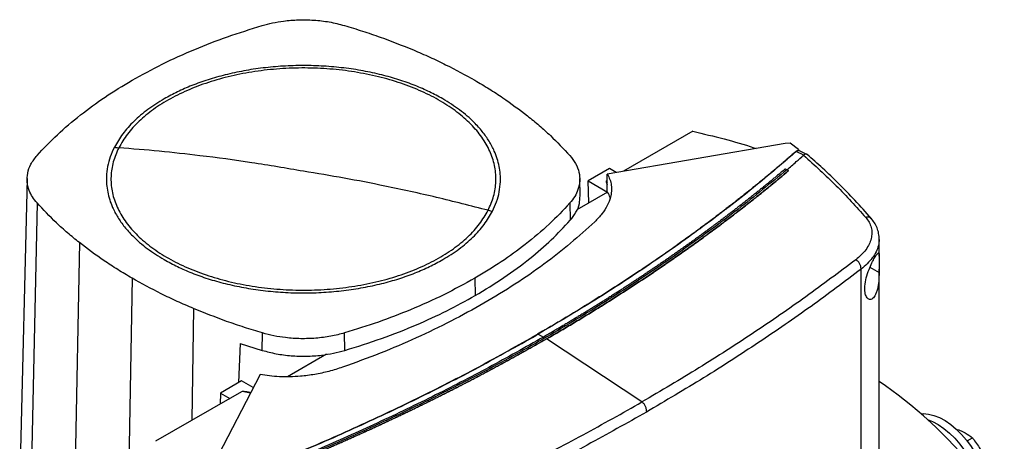
# Model space of a CAD drawing. Extents: x 0.4 to 10.6, y 0.4 to 8.1.
# Drawn here: x 2.8 to 3.5, y 6.7 to 7 of the extents above; entities that cross this region are included whole.
import ezdxf

# ---------------------------------------------------------------- set-up
doc = ezdxf.new("R2010")
doc.units = 0
doc.linetypes.add('SLD-SOLID', pattern=[0])
doc.layers.get('0').update_dxf_attribs({"linetype": 'CONTINUOUS'})

msp = doc.modelspace()

# ---------------------------------------------------------------- linework, layer by layer
at = {"color": 7, "linetype": 'SLD-SOLID'}
for p, q in [((3.2915, 6.93715), (3.2438, 6.90961)), ((3.35493, 6.92875), (3.23265, 6.90769)), ((3.35842, 6.92895), (3.35493, 6.92875)), ((3.36407, 6.92469), (3.35842, 6.92895)), ((3.36407, 6.92469), (3.36362, 6.9235)), ((3.36407, 6.92376), (3.36407, 6.92469)), ((3.3633, 6.92362), (3.36248, 6.9231)), ((3.36767, 6.92064), (3.36248, 6.9231)), ((3.3633, 6.92362), (3.36362, 6.9235)), ((3.36471, 6.92368), (3.36391, 6.9238)), ((3.36988, 6.92124), (3.36471, 6.92368)), ((3.36766, 6.92064), (3.36761, 6.92059)), ((3.23405, 6.91141), (3.21951, 6.90301)), ((3.23869, 6.90873), (3.23405, 6.91141)), ((3.35499, 6.91128), (3.3561, 6.9107)), ((2.83381, 6.9046), (2.8287, 6.69219)), ((3.214, 6.89276), (3.21372, 6.90461)), ((3.23265, 6.89566), (3.23265, 6.90769)), ((3.3572, 6.91), (3.3561, 6.9107)), ((3.3572, 6.90996), (3.3572, 6.91)), ((3.21951, 6.90301), (3.23286, 6.89531)), ((3.22005, 6.88786), (3.21951, 6.90301)), ((3.23265, 6.90318), (3.23196, 6.90278)), ((3.23286, 6.89526), (3.21174, 6.88306)), ((3.23286, 6.89531), (3.23265, 6.89566)), ((2.84061, 6.88789), (2.83606, 6.67409)), ((3.2069, 6.8878), (3.20715, 6.87588)), ((2.86976, 6.86052), (2.86563, 6.64633)), ((3.41955, 6.85132), (3.41955, 6.8627)), ((3.40711, 6.38204), (3.40711, 6.8423)), ((3.41955, 6.42187), (3.41955, 6.84225)), ((2.90591, 6.83611), (2.9023, 6.62157)), ((3.14161, 6.83611), (3.14181, 6.82414)), ((2.99548, 6.78641), (2.99561, 6.79841)), ((3.05219, 6.78642), (3.05206, 6.79842)), ((3.18503, 6.79756), (3.1888, 6.7956)), ((2.98017, 6.79121), (2.97914, 6.76425)), ((2.98017, 6.79121), (2.99548, 6.78641)), ((3.19094, 6.79438), (3.19094, 6.79433)), ((3.25649, 6.75096), (3.19094, 6.79433)), ((3.03968, 6.78373), (3.01291, 6.76828)), ((2.99398, 6.76991), (2.9575, 6.69932)), ((2.98125, 6.76547), (2.9667, 6.75707)), ((2.98928, 6.76083), (2.98125, 6.76547)), ((2.9667, 6.75707), (2.96655, 6.74956)), ((2.9667, 6.75707), (2.97313, 6.75336)), ((2.98165, 6.75828), (2.97313, 6.75336)), ((2.97313, 6.75336), (2.92212, 6.72391)), ((3.4722, 6.73235), (3.47436, 6.73172)), ((3.47436, 6.73172), (3.47677, 6.7307)), ((3.47999, 6.72426), (3.4836, 6.72634))]:
    msp.add_line(p, q, dxfattribs=at)
at = {"color": 8, "linetype": 'SLD-SOLID'}
for p, q in [((3.23196, 6.90278), (3.23265, 6.90192)), ((3.41322, 6.84359), (3.41953, 6.84006)), ((2.94821, 6.81523), (2.94713, 6.73835)), ((3.18359, 6.79676), (3.18503, 6.79756)), ((2.98736, 6.7571), (2.98165, 6.75828))]:
    msp.add_line(p, q, dxfattribs=at)
at = {"color": 7, "linetype": 'SLD-SOLID', "flags": 128}
for points in [[(3.51055, 6.67007), (3.50515, 6.67817), (3.49798, 6.68829), (3.49054, 6.6981), (3.48284, 6.70757), (3.4749, 6.71668), (3.46677, 6.72538), (3.45845, 6.73366), (3.44998, 6.74149), (3.44138, 6.74884), (3.43268, 6.7557), (3.4239, 6.76204), (3.41955, 6.76498)], [(3.44842, 6.74287), (3.44988, 6.74295), (3.45344, 6.74267), (3.45717, 6.74177), (3.46101, 6.74025), (3.46489, 6.73815), (3.46876, 6.7355), (3.47255, 6.73233), (3.47621, 6.7287), (3.47967, 6.72467), (3.48288, 6.72029), (3.4858, 6.71564), (3.48837, 6.71079), (3.49055, 6.70582), (3.49231, 6.7008), (3.49363, 6.69582), (3.49409, 6.69351)], [(3.45286, 6.73889), (3.45627, 6.73752), (3.46016, 6.73542), (3.46402, 6.73276), (3.46782, 6.7296), (3.47147, 6.72597), (3.47493, 6.72193), (3.47815, 6.71755), (3.48106, 6.7129), (3.48363, 6.70806), (3.48507, 6.7049)]]:
    msp.add_lwpolyline(points, dxfattribs=at)
at = {"color": 7, "linetype": 'SLD-SOLID'}
for points, knots in [([(2.99547, 7.00986), (2.99781, 7.01049), (3.00253, 7.01177), (3.01087, 7.01314), (3.02039, 7.01393), (3.031, 7.01372), (3.04176, 7.0125), (3.0485, 7.01076), (3.05192, 7.00987)], [0, 0, 0, 0, 0.132358, 0.266852, 0.442327, 0.622891, 0.80842, 1, 1, 1, 1]), ([(2.90592, 6.97217), (2.91276, 6.97595), (2.92644, 6.9835), (2.94856, 6.99343), (2.97147, 7.00236), (2.98745, 7.00736), (2.99547, 7.00986)], [0, 0, 0, 0, 0.255101, 0.510202, 0.754387, 1, 1, 1, 1]), ([(3.05192, 7.00987), (3.05609, 7.0086), (3.06443, 7.00607), (3.08044, 7.00063), (3.09182, 6.99606), (3.09932, 6.99305)], [0, 0, 0, 0, 0.253924, 0.507848, 1, 1, 1, 1]), ([(3.09932, 6.99305), (3.1031, 6.99142), (3.11065, 6.98816), (3.125, 6.98136), (3.13501, 6.97582), (3.14162, 6.97218)], [0, 0, 0, 0, 0.253927, 0.507853, 1, 1, 1, 1]), ([(3.15072, 6.88276), (3.15214, 6.88599), (3.15497, 6.89246), (3.15639, 6.90246), (3.1557, 6.91246), (3.15271, 6.92233), (3.14752, 6.9319), (3.14021, 6.94098), (3.13091, 6.94944), (3.11978, 6.95713), (3.107, 6.96391), (3.0928, 6.96967), (3.07742, 6.97432), (3.06112, 6.97776), (3.04418, 6.97995), (3.0269, 6.98084), (3.00956, 6.98042), (2.99246, 6.9787), (2.97589, 6.9757), (2.96015, 6.97148), (2.9455, 6.96611), (2.93218, 6.95969), (2.92043, 6.95231), (2.91048, 6.94411), (2.90231, 6.93525), (2.89864, 6.92893), (2.89681, 6.92576)], [0, 0, 0, 0, 0.041667, 0.083333, 0.125, 0.166667, 0.208333, 0.25, 0.291667, 0.333333, 0.375, 0.416667, 0.458333, 0.5, 0.541667, 0.583333, 0.625, 0.666667, 0.708333, 0.75, 0.791667, 0.833333, 0.875, 0.916667, 0.958333, 1, 1, 1, 1]), ([(3.11952, 6.95942), (3.11653, 6.96106), (3.11053, 6.96435), (3.1004, 6.96873), (3.08944, 6.97265), (3.0775, 6.97604), (3.06485, 6.97878), (3.05152, 6.9808), (3.03775, 6.98204), (3.02377, 6.98246), (3.00978, 6.98204), (2.99602, 6.9808), (2.98268, 6.97878), (2.97003, 6.97604), (2.95809, 6.97265), (2.94713, 6.96873), (2.937, 6.96435), (2.931, 6.96106), (2.92801, 6.95942)], [0, 0, 0, 0, 0.058247, 0.116497, 0.17824, 0.239988, 0.303803, 0.368626, 0.434138, 0.5, 0.565862, 0.631374, 0.696197, 0.760012, 0.821755, 0.883503, 0.94175, 1, 1, 1, 1]), ([(2.84063, 6.92048), (2.84515, 6.92528), (2.85417, 6.93489), (2.86996, 6.94824), (2.88705, 6.9608), (2.89962, 6.96837), (2.90592, 6.97217)], [0, 0, 0, 0, 0.255101, 0.510202, 0.754387, 1, 1, 1, 1]), ([(3.14162, 6.97218), (3.14491, 6.97023), (3.1515, 6.96633), (3.16384, 6.95832), (3.17224, 6.95195), (3.17777, 6.94776)], [0, 0, 0, 0, 0.253927, 0.507853, 1, 1, 1, 1]), ([(2.92801, 6.95942), (2.92417, 6.95704), (2.91648, 6.95227), (2.90703, 6.94412), (2.89916, 6.93542), (2.89559, 6.92923), (2.89382, 6.92615)], [0, 0, 0, 0, 0.249021, 0.5, 0.750979, 1, 1, 1, 1]), ([(3.15371, 6.88213), (3.15472, 6.88431), (3.15674, 6.88869), (3.15852, 6.89547), (3.15948, 6.90359), (3.15873, 6.91302), (3.15576, 6.92237), (3.15156, 6.93033), (3.14692, 6.93692), (3.14038, 6.9442), (3.13158, 6.95192), (3.12351, 6.95694), (3.11952, 6.95942)], [0, 0, 0, 0, 0.080714, 0.162569, 0.245494, 0.372151, 0.499994, 0.585242, 0.670141, 0.754605, 0.878956, 1, 1, 1, 1]), ([(3.17777, 6.94776), (3.1805, 6.94554), (3.18596, 6.9411), (3.196, 6.93208), (3.20258, 6.92504), (3.20692, 6.92039)], [0, 0, 0, 0, 0.253924, 0.507848, 1, 1, 1, 1]), ([(3.2915, 6.93715), (3.29866, 6.93542), (3.31295, 6.93199), (3.32738, 6.92793), (3.33445, 6.92549), (3.33496, 6.92531)], [0, 0, 0, 0, 0.482785, 0.962358, 1, 1, 1, 1]), ([(2.89382, 6.92615), (2.89281, 6.92397), (2.89079, 6.91959), (2.88901, 6.91281), (2.88805, 6.90469), (2.8888, 6.89526), (2.89177, 6.88591), (2.89597, 6.87795), (2.90061, 6.87136), (2.90716, 6.86409), (2.91595, 6.85636), (2.92402, 6.85134), (2.92801, 6.84886)], [0, 0, 0, 0, 0.080714, 0.162569, 0.245494, 0.372151, 0.499994, 0.585242, 0.670141, 0.754605, 0.878956, 1, 1, 1, 1]), ([(2.89681, 6.92576), (2.89539, 6.92253), (2.89256, 6.91606), (2.89114, 6.90606), (2.89183, 6.89606), (2.89483, 6.88619), (2.90001, 6.87662), (2.90732, 6.86754), (2.91662, 6.85908), (2.92775, 6.85139), (2.94053, 6.84461), (2.95473, 6.83885), (2.97011, 6.8342), (2.98641, 6.83076), (3.00335, 6.82857), (3.02063, 6.82768), (3.03798, 6.8281), (3.05507, 6.82982), (3.07164, 6.83282), (3.08738, 6.83704), (3.10204, 6.84241), (3.11535, 6.84883), (3.12711, 6.85621), (3.13705, 6.86441), (3.14522, 6.87327), (3.14889, 6.87959), (3.15072, 6.88276)], [0, 0, 0, 0, 0.041667, 0.083333, 0.125, 0.166667, 0.208333, 0.25, 0.291667, 0.333333, 0.375, 0.416667, 0.458333, 0.5, 0.541667, 0.583333, 0.625, 0.666667, 0.708333, 0.75, 0.791667, 0.833333, 0.875, 0.916667, 0.958333, 1, 1, 1, 1]), ([(2.89382, 6.92615), (2.89438, 6.92606), (2.89538, 6.92591), (2.89637, 6.92581), (2.89681, 6.92576)], [0, 0, 0, 0, 0.559743, 1, 1, 1, 1]), ([(3.02377, 6.90965), (3.0119, 6.91168), (2.98817, 6.91574), (2.95514, 6.92015), (2.92467, 6.92352), (2.9061, 6.92502), (2.89681, 6.92576)], [0, 0, 0, 0, 0.279775, 0.559646, 0.779713, 1, 1, 1, 1]), ([(2.84061, 6.88789), (2.83951, 6.88924), (2.83731, 6.89197), (2.83493, 6.89678), (2.83359, 6.90228), (2.83395, 6.9084), (2.83608, 6.91461), (2.8391, 6.9185), (2.84063, 6.92048)], [0, 0, 0, 0, 0.132358, 0.266852, 0.442327, 0.622891, 0.80842, 1, 1, 1, 1]), ([(3.36211, 6.92305), (3.36192, 6.92288), (3.36097, 6.92205), (3.35926, 6.92055), (3.35696, 6.91856), (3.35388, 6.91591), (3.35078, 6.91327), (3.34766, 6.91064), (3.34531, 6.90867), (3.34295, 6.9067), (3.34058, 6.90474), (3.3382, 6.90278), (3.33581, 6.90082), (3.33341, 6.89887), (3.331, 6.89693), (3.32857, 6.89499), (3.32614, 6.89305), (3.3237, 6.89112), (3.32125, 6.88919), (3.31878, 6.88726), (3.31631, 6.88534), (3.31383, 6.88343), (3.31134, 6.88151), (3.308, 6.87897), (3.30464, 6.87644), (3.30127, 6.87391), (3.29872, 6.87202), (3.29617, 6.87014), (3.29361, 6.86826), (3.29104, 6.86638), (3.28846, 6.86451), (3.28586, 6.86264), (3.28326, 6.86078), (3.28065, 6.85892), (3.27803, 6.85706), (3.2754, 6.85522), (3.27276, 6.85337), (3.27011, 6.85153), (3.26746, 6.84969), (3.26479, 6.84786), (3.26122, 6.84543), (3.25763, 6.843), (3.25402, 6.84058), (3.25131, 6.83878), (3.24858, 6.83697), (3.24585, 6.83517), (3.24311, 6.83338), (3.24036, 6.83159), (3.2376, 6.82981), (3.23483, 6.82803), (3.23205, 6.82625), (3.22926, 6.82448), (3.22646, 6.82272), (3.22366, 6.82095), (3.22084, 6.8192), (3.21802, 6.81745), (3.21424, 6.81512), (3.21044, 6.8128), (3.20663, 6.81049), (3.20376, 6.80876), (3.20088, 6.80704), (3.198, 6.80533), (3.1951, 6.80361), (3.1922, 6.80191), (3.18875, 6.79989), (3.18625, 6.79845), (3.18474, 6.79757)], [0, 0, 0, 0, 0.003687, 0.018436, 0.033184, 0.047932, 0.07743, 0.092178, 0.106926, 0.121675, 0.136423, 0.151172, 0.16592, 0.180669, 0.195417, 0.210166, 0.224914, 0.239663, 0.254411, 0.26916, 0.283908, 0.298656, 0.313405, 0.328153, 0.35765, 0.372399, 0.387147, 0.401896, 0.416644, 0.431393, 0.446141, 0.46089, 0.475638, 0.490387, 0.505135, 0.519883, 0.534632, 0.54938, 0.564129, 0.578877, 0.593626, 0.623123, 0.637871, 0.65262, 0.667368, 0.682117, 0.696865, 0.711614, 0.726362, 0.74111, 0.755859, 0.770607, 0.785356, 0.800104, 0.814853, 0.829601, 0.84435, 0.873847, 0.888595, 0.903344, 0.918092, 0.93284, 0.947589, 0.962337, 0.977086, 1, 1, 1, 1]), ([(3.36248, 6.9231), (3.35205, 6.91419), (3.33116, 6.89633), (3.29738, 6.87047), (3.2618, 6.8453), (3.22448, 6.82087), (3.19819, 6.80534), (3.18503, 6.79756)], [0, 0, 0, 0, 0.19872, 0.398288, 0.598499, 0.799141, 1, 1, 1, 1]), ([(3.20692, 6.92039), (3.20834, 6.91859), (3.21121, 6.91493), (3.21341, 6.90903), (3.21399, 6.90297), (3.21284, 6.89737), (3.21046, 6.89224), (3.20809, 6.88929), (3.2069, 6.8878)], [0, 0, 0, 0, 0.175429, 0.355945, 0.531388, 0.711914, 0.854612, 1, 1, 1, 1]), ([(3.3561, 6.91069), (3.35826, 6.91253), (3.36213, 6.91582), (3.36594, 6.91913), (3.36761, 6.92059)], [0, 0, 0, 0, 0.5602343, 1, 1, 1, 1]), ([(3.3633, 6.92362), (3.36328, 6.92362), (3.36326, 6.92363), (3.36319, 6.92364), (3.36307, 6.92362), (3.36286, 6.92355), (3.36251, 6.92337), (3.36227, 6.92318), (3.36211, 6.92305)], [0, 0, 0, 0, 0.0291146, 0.0578303, 0.1205012, 0.2495297, 0.5020884, 1, 1, 1, 1]), ([(3.36248, 6.9231), (3.36245, 6.9231), (3.36238, 6.92311), (3.36225, 6.92311), (3.36217, 6.92307), (3.36211, 6.92305)], [0, 0, 0, 0, 0.2400308, 0.4849661, 1, 1, 1, 1]), ([(3.36391, 6.9238), (3.36387, 6.92376), (3.36379, 6.92368), (3.36367, 6.92356), (3.36362, 6.9235)], [0, 0, 0, 0, 0.497825, 1, 1, 1, 1]), ([(3.36761, 6.92059), (3.37524, 6.91369), (3.39058, 6.89982), (3.40373, 6.88519), (3.41034, 6.87783)], [0, 0, 0, 0, 0.4972812, 1, 1, 1, 1]), ([(3.37023, 6.92098), (3.37021, 6.921), (3.37, 6.92135), (3.36925, 6.92145), (3.36831, 6.92126), (3.36784, 6.92081), (3.36766, 6.92064)], [0, 0, 0, 0, 0.028517, 0.433939, 0.78562, 1, 1, 1, 1]), ([(3.4141, 6.87721), (3.4104, 6.88138), (3.40324, 6.88945), (3.39201, 6.9009), (3.38104, 6.91144), (3.37356, 6.91805), (3.36996, 6.92124)], [0, 0, 0, 0, 0.275682, 0.534024, 0.775362, 1, 1, 1, 1]), ([(3.35499, 6.91128), (3.35491, 6.91121), (3.35449, 6.91086), (3.35342, 6.90995), (3.35208, 6.90883), (3.35075, 6.90771), (3.34974, 6.90687), (3.34874, 6.90603), (3.34773, 6.90519), (3.34639, 6.90408), (3.34504, 6.90296), (3.34368, 6.90185), (3.34267, 6.90102), (3.34165, 6.90019), (3.34063, 6.89935), (3.33961, 6.89852), (3.33824, 6.89742), (3.33687, 6.89631), (3.3355, 6.89521), (3.33447, 6.89438), (3.33343, 6.89355), (3.3324, 6.89273), (3.33136, 6.8919), (3.32998, 6.8908), (3.32859, 6.88971), (3.32719, 6.88861), (3.32615, 6.88779), (3.3251, 6.88697), (3.32405, 6.88615), (3.32265, 6.88506), (3.32124, 6.88397), (3.31983, 6.88288), (3.31877, 6.88206), (3.31771, 6.88125), (3.31665, 6.88043), (3.31559, 6.87962), (3.31417, 6.87854), (3.31274, 6.87745), (3.31131, 6.87637), (3.31024, 6.87557), (3.30916, 6.87476), (3.30809, 6.87395), (3.30701, 6.87314), (3.30557, 6.87207), (3.30412, 6.87099), (3.30268, 6.86992), (3.30159, 6.86912), (3.3005, 6.86832), (3.29941, 6.86752), (3.29795, 6.86645), (3.29649, 6.86538), (3.29503, 6.86432), (3.29393, 6.86352), (3.29283, 6.86272), (3.29172, 6.86193), (3.29062, 6.86113), (3.28914, 6.86007), (3.28766, 6.85902), (3.28618, 6.85796), (3.28507, 6.85717), (3.28395, 6.85638), (3.28283, 6.85559), (3.28134, 6.85454), (3.27985, 6.85349), (3.27835, 6.85244), (3.27722, 6.85166), (3.27609, 6.85087), (3.27497, 6.85009), (3.27383, 6.8493), (3.27232, 6.84826), (3.27081, 6.84722), (3.26929, 6.84618), (3.26815, 6.8454), (3.26701, 6.84463), (3.26587, 6.84385), (3.26434, 6.84281), (3.26281, 6.84178), (3.26128, 6.84075), (3.26013, 6.83998), (3.25898, 6.8392), (3.25782, 6.83843), (3.25628, 6.83741), (3.25474, 6.83638), (3.25319, 6.83536), (3.25202, 6.83459), (3.25086, 6.83382), (3.24969, 6.83306), (3.24853, 6.83229), (3.24697, 6.83128), (3.2454, 6.83026), (3.24384, 6.82925), (3.24266, 6.82849), (3.24148, 6.82773), (3.2403, 6.82697), (3.23873, 6.82596), (3.23715, 6.82495), (3.23557, 6.82394), (3.23438, 6.82319), (3.23319, 6.82243), (3.232, 6.82168), (3.23081, 6.82093), (3.22921, 6.81993), (3.22762, 6.81893), (3.22602, 6.81793), (3.22482, 6.81719), (3.22362, 6.81644), (3.22241, 6.81569), (3.2208, 6.8147), (3.21919, 6.81371), (3.21758, 6.81272), (3.21637, 6.81198), (3.21515, 6.81124), (3.21394, 6.8105), (3.21231, 6.80952), (3.21069, 6.80853), (3.20906, 6.80755), (3.20784, 6.80682), (3.20661, 6.80608), (3.20538, 6.80535), (3.20416, 6.80462), (3.20252, 6.80364), (3.20087, 6.80267), (3.19923, 6.8017), (3.19799, 6.80097), (3.19675, 6.80024), (3.19551, 6.79952), (3.19423, 6.79877), (3.19291, 6.79799), (3.19108, 6.79693), (3.18971, 6.79614), (3.1888, 6.79561)], [0, 0, 0, 0, 0.001693, 0.008466, 0.022012, 0.028785, 0.035558, 0.042331, 0.049104, 0.055877, 0.069423, 0.076196, 0.082969, 0.089742, 0.096515, 0.103288, 0.110061, 0.123607, 0.13038, 0.137153, 0.143926, 0.150699, 0.157472, 0.164245, 0.177791, 0.184564, 0.191337, 0.19811, 0.204883, 0.211656, 0.225202, 0.231975, 0.238748, 0.245521, 0.252294, 0.259067, 0.26584, 0.279386, 0.286159, 0.292932, 0.299705, 0.306478, 0.313251, 0.320024, 0.33357, 0.340342, 0.347115, 0.353888, 0.360661, 0.367434, 0.38098, 0.387753, 0.394526, 0.401299, 0.408072, 0.414845, 0.421618, 0.435164, 0.441937, 0.44871, 0.455483, 0.462256, 0.469029, 0.482575, 0.489348, 0.496121, 0.502894, 0.509667, 0.51644, 0.523213, 0.536759, 0.543532, 0.550305, 0.557078, 0.563851, 0.570624, 0.58417, 0.590943, 0.597716, 0.604489, 0.611262, 0.618035, 0.631581, 0.638354, 0.645127, 0.6519, 0.658673, 0.665446, 0.672219, 0.685765, 0.692538, 0.699311, 0.706084, 0.712857, 0.71963, 0.733176, 0.739949, 0.746722, 0.753495, 0.760268, 0.767041, 0.773813, 0.787359, 0.794132, 0.800905, 0.807678, 0.814451, 0.821224, 0.83477, 0.841543, 0.848316, 0.855089, 0.861862, 0.868635, 0.882181, 0.888954, 0.895727, 0.9025, 0.909273, 0.916046, 0.922819, 0.936365, 0.943138, 0.949911, 0.956684, 0.963457, 0.97023, 0.977673, 0.985115, 1, 1, 1, 1]), ([(3.3561, 6.9107), (3.34499, 6.90155), (3.32272, 6.8832), (3.28676, 6.8567), (3.24895, 6.83095), (3.20921, 6.80611), (3.16796, 6.78236), (3.12533, 6.75976), (3.08146, 6.73837), (3.03634, 6.71801), (3.00512, 6.70539), (2.98954, 6.6991)], [0, 0, 0, 0, 0.111407, 0.22326, 0.335435, 0.447801, 0.560228, 0.67058, 0.78074, 0.890587, 1, 1, 1, 1]), ([(3.15072, 6.88276), (3.1389, 6.88579), (3.11526, 6.89185), (3.08223, 6.89905), (3.05173, 6.90502), (3.03309, 6.9081), (3.02377, 6.90965)], [0, 0, 0, 0, 0.280319, 0.560311, 0.780175, 1, 1, 1, 1]), ([(3.3572, 6.91), (3.3571, 6.90992), (3.35662, 6.90951), (3.35574, 6.90877), (3.35457, 6.90779), (3.3534, 6.90681), (3.35222, 6.90583), (3.35105, 6.90485), (3.34987, 6.90387), (3.34868, 6.90289), (3.3475, 6.90191), (3.34631, 6.90094), (3.34512, 6.89996), (3.34393, 6.89899), (3.34273, 6.89801), (3.34154, 6.89704), (3.34034, 6.89607), (3.33913, 6.8951), (3.33793, 6.89413), (3.33672, 6.89317), (3.33551, 6.8922), (3.3343, 6.89123), (3.33308, 6.89027), (3.33186, 6.8893), (3.33064, 6.88834), (3.32942, 6.88738), (3.3282, 6.88642), (3.32697, 6.88546), (3.32574, 6.8845), (3.32451, 6.88355), (3.32327, 6.88259), (3.32203, 6.88163), (3.32079, 6.88068), (3.31955, 6.87973), (3.31831, 6.87878), (3.31706, 6.87782), (3.31581, 6.87687), (3.31456, 6.87593), (3.3133, 6.87498), (3.31204, 6.87403), (3.31078, 6.87309), (3.30973, 6.8723), (3.30868, 6.87151), (3.30762, 6.87073), (3.30636, 6.86979), (3.30509, 6.86885), (3.30381, 6.86791), (3.30254, 6.86697), (3.30126, 6.86603), (3.29998, 6.86509), (3.2987, 6.86416), (3.29741, 6.86322), (3.29612, 6.86229), (3.29483, 6.86136), (3.29354, 6.86043), (3.29225, 6.8595), (3.29095, 6.85857), (3.28965, 6.85764), (3.28835, 6.85672), (3.28705, 6.85579), (3.28574, 6.85487), (3.28443, 6.85394), (3.28312, 6.85302), (3.28181, 6.8521), (3.28049, 6.85118), (3.27917, 6.85026), (3.27785, 6.84935), (3.27653, 6.84843), (3.2752, 6.84751), (3.27388, 6.8466), (3.27255, 6.84569), (3.27121, 6.84478), (3.26988, 6.84387), (3.26854, 6.84296), (3.2672, 6.84205), (3.26586, 6.84114), (3.26474, 6.84039), (3.26362, 6.83963), (3.2625, 6.83888), (3.26115, 6.83797), (3.2598, 6.83707), (3.25844, 6.83617), (3.25709, 6.83527), (3.25573, 6.83437), (3.25437, 6.83347), (3.25301, 6.83258), (3.25164, 6.83168), (3.25027, 6.83079), (3.2489, 6.8299), (3.24753, 6.829), (3.24616, 6.82811), (3.24478, 6.82722), (3.2434, 6.82634), (3.24202, 6.82545), (3.24063, 6.82456), (3.23925, 6.82368), (3.23786, 6.8228), (3.23647, 6.82191), (3.23508, 6.82103), (3.23368, 6.82015), (3.23229, 6.81927), (3.23089, 6.81839), (3.22949, 6.81752), (3.22808, 6.81664), (3.22668, 6.81577), (3.22527, 6.8149), (3.22386, 6.81402), (3.22245, 6.81315), (3.22103, 6.81228), (3.21961, 6.81142), (3.2182, 6.81055), (3.21677, 6.80968), (3.21535, 6.80882), (3.21393, 6.80796), (3.2125, 6.80709), (3.21107, 6.80623), (3.20964, 6.80537), (3.2082, 6.80451), (3.20676, 6.80366), (3.20533, 6.8028), (3.20389, 6.80195), (3.20268, 6.80123), (3.20148, 6.80052), (3.20027, 6.79981), (3.19883, 6.79896), (3.19738, 6.79811), (3.19592, 6.79726), (3.19447, 6.79642), (3.19281, 6.79545), (3.19163, 6.79477), (3.19094, 6.79438)], [0, 0, 0, 0, 0.001982, 0.009908, 0.017834, 0.02576, 0.033686, 0.041612, 0.049538, 0.057464, 0.06539, 0.073316, 0.081242, 0.089168, 0.097094, 0.10502, 0.112946, 0.120872, 0.128798, 0.136724, 0.14465, 0.152577, 0.160503, 0.168429, 0.176355, 0.184281, 0.192207, 0.200133, 0.208059, 0.215985, 0.223911, 0.231837, 0.239763, 0.247689, 0.255615, 0.263541, 0.271467, 0.279393, 0.287319, 0.295246, 0.303172, 0.311098, 0.315061, 0.322987, 0.330913, 0.338839, 0.346765, 0.354691, 0.362617, 0.370543, 0.378469, 0.386395, 0.394321, 0.402247, 0.410173, 0.418099, 0.426025, 0.433951, 0.441878, 0.449804, 0.45773, 0.465656, 0.473582, 0.481508, 0.489434, 0.49736, 0.505286, 0.513212, 0.521138, 0.529064, 0.53699, 0.544916, 0.552842, 0.560768, 0.568694, 0.57662, 0.584547, 0.58851, 0.596436, 0.604362, 0.612288, 0.620214, 0.62814, 0.636066, 0.643992, 0.651918, 0.659844, 0.66777, 0.675696, 0.683622, 0.691548, 0.699474, 0.7074, 0.715326, 0.723252, 0.731179, 0.739105, 0.747031, 0.754957, 0.762883, 0.770809, 0.778735, 0.786661, 0.794587, 0.802513, 0.810439, 0.818365, 0.826291, 0.834217, 0.842143, 0.850069, 0.857995, 0.865921, 0.873848, 0.881774, 0.8897, 0.897626, 0.905552, 0.913478, 0.921404, 0.92933, 0.937256, 0.941219, 0.949145, 0.957071, 0.964997, 0.972923, 0.980849, 0.988775, 1, 1, 1, 1]), ([(3.19094, 6.79433), (3.19107, 6.7944), (3.19167, 6.79475), (3.19277, 6.79538), (3.19423, 6.79623), (3.19568, 6.79708), (3.19713, 6.79792), (3.19858, 6.79877), (3.20003, 6.79962), (3.20148, 6.80048), (3.20292, 6.80133), (3.20437, 6.80218), (3.20581, 6.80304), (3.20724, 6.80389), (3.20868, 6.80475), (3.21011, 6.80561), (3.21155, 6.80647), (3.21297, 6.80733), (3.2144, 6.8082), (3.21583, 6.80906), (3.21725, 6.80992), (3.21867, 6.81079), (3.22009, 6.81166), (3.2215, 6.81253), (3.22292, 6.8134), (3.22433, 6.81427), (3.22574, 6.81514), (3.22715, 6.81601), (3.22855, 6.81689), (3.22995, 6.81776), (3.23136, 6.81864), (3.23275, 6.81952), (3.23415, 6.8204), (3.23554, 6.82128), (3.23694, 6.82216), (3.23832, 6.82304), (3.23971, 6.82393), (3.2411, 6.82481), (3.24248, 6.8257), (3.24386, 6.82659), (3.24524, 6.82747), (3.24661, 6.82836), (3.24799, 6.82925), (3.24936, 6.83015), (3.25073, 6.83104), (3.2521, 6.83193), (3.25346, 6.83283), (3.25482, 6.83373), (3.25618, 6.83462), (3.25754, 6.83552), (3.2589, 6.83642), (3.26025, 6.83733), (3.2616, 6.83823), (3.26295, 6.83913), (3.2643, 6.84004), (3.26564, 6.84094), (3.26698, 6.84185), (3.26832, 6.84276), (3.26966, 6.84367), (3.27099, 6.84458), (3.27233, 6.84549), (3.27366, 6.8464), (3.27498, 6.84732), (3.27631, 6.84823), (3.27763, 6.84915), (3.27895, 6.85006), (3.28005, 6.85083), (3.28115, 6.85159), (3.28225, 6.85236), (3.28356, 6.85328), (3.28487, 6.8542), (3.28618, 6.85513), (3.28748, 6.85605), (3.28878, 6.85698), (3.29009, 6.8579), (3.29138, 6.85883), (3.29268, 6.85976), (3.29397, 6.86069), (3.29527, 6.86162), (3.29655, 6.86256), (3.29784, 6.86349), (3.29912, 6.86442), (3.30041, 6.86536), (3.30169, 6.86629), (3.30296, 6.86723), (3.30424, 6.86817), (3.30551, 6.86911), (3.30678, 6.87005), (3.30805, 6.87099), (3.30931, 6.87194), (3.31057, 6.87288), (3.31183, 6.87383), (3.31309, 6.87477), (3.31435, 6.87572), (3.3156, 6.87667), (3.31685, 6.87762), (3.3181, 6.87857), (3.31934, 6.87952), (3.32038, 6.88032), (3.32141, 6.88111), (3.32245, 6.88191), (3.32368, 6.88286), (3.32492, 6.88382), (3.32615, 6.88477), (3.32738, 6.88573), (3.32861, 6.88669), (3.32983, 6.88765), (3.33105, 6.88862), (3.33227, 6.88958), (3.33349, 6.89054), (3.3347, 6.89151), (3.33591, 6.89247), (3.33712, 6.89344), (3.33833, 6.89441), (3.33954, 6.89538), (3.34074, 6.89635), (3.34194, 6.89732), (3.34313, 6.89829), (3.34433, 6.89926), (3.34552, 6.90024), (3.34671, 6.90121), (3.3479, 6.90219), (3.34908, 6.90317), (3.35026, 6.90415), (3.35144, 6.90513), (3.35242, 6.90594), (3.3534, 6.90676), (3.35438, 6.90758), (3.35571, 6.9087), (3.35665, 6.90949), (3.3572, 6.90996)], [0, 0, 0, 0, 0.001982, 0.009908, 0.017834, 0.02576, 0.033686, 0.041612, 0.049538, 0.057464, 0.06539, 0.073316, 0.081242, 0.089168, 0.097094, 0.10502, 0.112946, 0.120872, 0.128798, 0.136724, 0.14465, 0.152577, 0.160503, 0.168429, 0.176355, 0.184281, 0.192207, 0.200133, 0.208059, 0.215985, 0.223911, 0.231837, 0.239763, 0.247689, 0.255615, 0.263541, 0.271467, 0.279393, 0.287319, 0.295246, 0.303172, 0.311098, 0.319024, 0.32695, 0.334876, 0.342802, 0.350728, 0.358654, 0.36658, 0.374506, 0.382432, 0.390358, 0.398284, 0.40621, 0.414136, 0.422062, 0.429988, 0.437915, 0.445841, 0.453767, 0.461693, 0.469619, 0.477545, 0.485471, 0.493397, 0.501323, 0.509249, 0.513212, 0.521138, 0.529064, 0.53699, 0.544916, 0.552842, 0.560768, 0.568694, 0.57662, 0.584547, 0.592473, 0.600399, 0.608325, 0.616251, 0.624177, 0.632103, 0.640029, 0.647955, 0.655881, 0.663807, 0.671733, 0.679659, 0.687585, 0.695511, 0.703437, 0.711363, 0.719289, 0.727216, 0.735142, 0.743068, 0.750994, 0.75892, 0.762883, 0.770809, 0.778735, 0.786661, 0.794587, 0.802513, 0.810439, 0.818365, 0.826291, 0.834217, 0.842143, 0.850069, 0.857995, 0.865921, 0.873848, 0.881774, 0.8897, 0.897626, 0.905552, 0.913478, 0.921404, 0.92933, 0.937256, 0.945182, 0.953108, 0.961034, 0.96896, 0.972923, 0.980849, 0.988775, 1, 1, 1, 1]), ([(3.23265, 6.90769), (3.2333, 6.90646), (3.23462, 6.90395), (3.23551, 6.89998), (3.23565, 6.89587), (3.23484, 6.89117), (3.23277, 6.88594), (3.22918, 6.88029), (3.22575, 6.87673), (3.22402, 6.87494)], [0, 0, 0, 0, 0.113429, 0.229979, 0.349948, 0.473527, 0.643577, 0.819568, 1, 1, 1, 1]), ([(3.23196, 6.90278), (3.23195, 6.90277), (3.23191, 6.90275), (3.23187, 6.90267), (3.23183, 6.90247), (3.23193, 6.90202), (3.2322, 6.90129), (3.23248, 6.9007), (3.23265, 6.90037)], [0, 0, 0, 0, 0.016711, 0.036951, 0.090979, 0.261535, 0.5771, 1, 1, 1, 1]), ([(3.20715, 6.87588), (3.20857, 6.87769), (3.21144, 6.88137), (3.21371, 6.88711), (3.21386, 6.89096), (3.21393, 6.89276)], [0, 0, 0, 0, 0.340561, 0.690998, 1, 1, 1, 1]), ([(3.23461, 6.89121), (3.23458, 6.89134), (3.23428, 6.89272), (3.23354, 6.89405), (3.23286, 6.89526)], [0, 0, 0, 0, 0.091625, 1, 1, 1, 1]), ([(2.86976, 6.86052), (2.86703, 6.86274), (2.86157, 6.86718), (2.85154, 6.87621), (2.84495, 6.88324), (2.84061, 6.88789)], [0, 0, 0, 0, 0.253924, 0.507848, 1, 1, 1, 1]), ([(3.2069, 6.8878), (3.20227, 6.88289), (3.19302, 6.87305), (3.17702, 6.85961), (3.16002, 6.84719), (3.14776, 6.83981), (3.14161, 6.83611)], [0, 0, 0, 0, 0.26128, 0.52256, 0.760619, 1, 1, 1, 1]), ([(3.11952, 6.84886), (3.12336, 6.85124), (3.13105, 6.85601), (3.1405, 6.86417), (3.14837, 6.87286), (3.15194, 6.87905), (3.15371, 6.88213)], [0, 0, 0, 0, 0.2490209, 0.5, 0.7509791, 1, 1, 1, 1]), ([(3.15072, 6.88276), (3.15128, 6.88262), (3.15228, 6.88239), (3.15327, 6.88221), (3.15371, 6.88213)], [0, 0, 0, 0, 0.560216, 1, 1, 1, 1]), ([(3.41034, 6.87783), (3.41117, 6.87675), (3.41286, 6.87454), (3.4142, 6.87093), (3.41467, 6.86715), (3.41416, 6.86327), (3.41273, 6.8594), (3.41041, 6.85564), (3.40733, 6.85204), (3.40471, 6.84987), (3.40339, 6.84878)], [0, 0, 0, 0, 0.110845, 0.226143, 0.346301, 0.471122, 0.59992, 0.731746, 0.865486, 1, 1, 1, 1]), ([(3.41955, 6.86275), (3.41948, 6.86414), (3.41936, 6.86685), (3.41819, 6.87072), (3.41645, 6.87426), (3.41477, 6.87635), (3.41396, 6.87737)], [0, 0, 0, 0, 0.26919, 0.52489, 0.767981, 1, 1, 1, 1]), ([(3.14181, 6.82414), (3.14851, 6.82819), (3.1619, 6.83628), (3.17918, 6.84919), (3.19449, 6.86235), (3.20292, 6.87136), (3.20715, 6.87588)], [0, 0, 0, 0, 0.2610714, 0.5221428, 0.7604083, 1, 1, 1, 1]), ([(3.22402, 6.87494), (3.21858, 6.86994), (3.20767, 6.8599), (3.18923, 6.84559), (3.16945, 6.83178), (3.15504, 6.82318), (3.14783, 6.81888)], [0, 0, 0, 0, 0.247898, 0.497591, 0.748488, 1, 1, 1, 1]), ([(2.90591, 6.83611), (2.90262, 6.83805), (2.89604, 6.84195), (2.88369, 6.84996), (2.8753, 6.85633), (2.86976, 6.86052)], [0, 0, 0, 0, 0.253927, 0.507853, 1, 1, 1, 1]), ([(3.41068, 6.83635), (3.41127, 6.83831), (3.41237, 6.84196), (3.41458, 6.84673), (3.4165, 6.85028), (3.41807, 6.8527), (3.41912, 6.85386), (3.41953, 6.85337), (3.41956, 6.8513), (3.41953, 6.84818), (3.41956, 6.84432), (3.41954, 6.84147), (3.41953, 6.84006)], [0, 0, 0, 0, 0.117298, 0.219032, 0.316451, 0.417098, 0.528059, 0.65281, 0.752765, 0.835399, 0.918204, 1, 1, 1, 1]), ([(2.92801, 6.84886), (2.931, 6.84722), (2.937, 6.84394), (2.94713, 6.83955), (2.95809, 6.83563), (2.97003, 6.83224), (2.98268, 6.82951), (2.99602, 6.82748), (3.00978, 6.82624), (3.02377, 6.82582), (3.03775, 6.82624), (3.05152, 6.82748), (3.06485, 6.82951), (3.0775, 6.83224), (3.08944, 6.83563), (3.1004, 6.83955), (3.11053, 6.84394), (3.11653, 6.84722), (3.11952, 6.84886)], [0, 0, 0, 0, 0.058247, 0.116497, 0.17824, 0.239988, 0.303803, 0.368626, 0.434138, 0.5, 0.565862, 0.631374, 0.696197, 0.760012, 0.821755, 0.883503, 0.94175, 1, 1, 1, 1]), ([(3.40339, 6.84878), (3.39208, 6.84024), (3.36942, 6.82314), (3.33335, 6.79836), (3.29589, 6.77417), (3.26963, 6.7587), (3.25649, 6.75096)], [0, 0, 0, 0, 0.2489993, 0.4988554, 0.7492841, 1, 1, 1, 1]), ([(3.40711, 6.8423), (3.40705, 6.84297), (3.40696, 6.84426), (3.40627, 6.84592), (3.4055, 6.84708), (3.40486, 6.84781), (3.40415, 6.8484), (3.40364, 6.84866), (3.40339, 6.84878)], [0, 0, 0, 0, 0.282979, 0.548038, 0.670612, 0.785887, 0.894943, 1, 1, 1, 1]), ([(3.40711, 6.8423), (3.39575, 6.83373), (3.37298, 6.81654), (3.33675, 6.79165), (3.29911, 6.76735), (3.27274, 6.75181), (3.25954, 6.74404)], [0, 0, 0, 0, 0.2489979, 0.4988538, 0.7492831, 1, 1, 1, 1]), ([(3.41953, 6.84006), (3.41947, 6.83804), (3.41935, 6.83394), (3.41861, 6.82923), (3.41761, 6.82595), (3.41635, 6.8233), (3.41451, 6.8214), (3.41239, 6.82134), (3.41071, 6.82301), (3.40969, 6.82619), (3.4095, 6.83073), (3.41027, 6.83442), (3.41068, 6.83635)], [0, 0, 0, 0, 0.11615, 0.235108, 0.298079, 0.363292, 0.477813, 0.578217, 0.675174, 0.77579, 0.882641, 1, 1, 1, 1]), ([(2.94821, 6.81523), (2.94443, 6.81686), (2.93688, 6.82012), (2.92253, 6.82693), (2.91252, 6.83246), (2.90591, 6.83611)], [0, 0, 0, 0, 0.2539267, 0.5078533, 1, 1, 1, 1]), ([(3.14161, 6.83611), (3.1346, 6.83225), (3.12058, 6.82451), (3.09823, 6.81454), (3.07546, 6.80572), (3.05988, 6.80086), (3.05206, 6.79842)], [0, 0, 0, 0, 0.26128, 0.5225599, 0.7606186, 1, 1, 1, 1]), ([(3.05219, 6.78642), (3.06071, 6.78909), (3.07775, 6.79443), (3.10105, 6.80367), (3.12258, 6.8135), (3.13539, 6.82059), (3.14181, 6.82414)], [0, 0, 0, 0, 0.261071, 0.522143, 0.760408, 1, 1, 1, 1]), ([(3.14783, 6.81888), (3.14037, 6.81471), (3.12547, 6.8064), (3.10155, 6.79498), (3.07677, 6.78433), (3.05938, 6.77803), (3.05072, 6.7749)], [0, 0, 0, 0, 0.251508, 0.502409, 0.752098, 1, 1, 1, 1]), ([(2.99561, 6.79841), (2.99144, 6.79968), (2.9831, 6.80222), (2.96709, 6.80765), (2.95572, 6.81222), (2.94821, 6.81523)], [0, 0, 0, 0, 0.253924, 0.507848, 1, 1, 1, 1]), ([(2.96738, 6.69518), (2.98281, 6.70119), (3.01372, 6.71325), (3.05851, 6.73274), (3.10209, 6.75327), (3.14437, 6.77481), (3.17128, 6.78998), (3.18474, 6.79757)], [0, 0, 0, 0, 0.198707, 0.398277, 0.598498, 0.799148, 1, 1, 1, 1]), ([(2.96756, 6.69511), (2.98299, 6.70113), (3.01393, 6.7132), (3.05874, 6.7327), (3.10234, 6.75324), (3.14415, 6.77453), (3.1706, 6.78944), (3.18359, 6.79676)], [0, 0, 0, 0, 0.200141, 0.401137, 0.602781, 0.804858, 1, 1, 1, 1]), ([(3.05206, 6.79842), (3.04894, 6.7976), (3.0426, 6.79594), (3.03239, 6.79467), (3.02189, 6.79432), (3.01218, 6.79499), (3.0033, 6.79635), (2.99819, 6.79772), (2.99561, 6.79841)], [0, 0, 0, 0, 0.175429, 0.355945, 0.531388, 0.711914, 0.854612, 1, 1, 1, 1]), ([(3.18474, 6.79757), (3.18479, 6.79759), (3.18487, 6.79762), (3.18498, 6.79758), (3.18503, 6.79756)], [0, 0, 0, 0, 0.577057, 1, 1, 1, 1]), ([(3.1888, 6.79561), (3.17633, 6.78857), (3.15141, 6.77449), (3.11237, 6.75441), (3.07221, 6.73518), (3.03101, 6.71683), (3.00261, 6.70538), (2.98844, 6.69967)], [0, 0, 0, 0, 0.200744, 0.401301, 0.601484, 0.80111, 1, 1, 1, 1]), ([(3.19094, 6.79433), (3.19082, 6.79426), (3.19021, 6.79391), (3.18911, 6.79327), (3.18765, 6.79243), (3.18618, 6.79159), (3.1847, 6.79075), (3.18323, 6.78991), (3.18175, 6.78907), (3.18028, 6.78824), (3.1788, 6.7874), (3.17731, 6.78657), (3.17583, 6.78573), (3.17434, 6.7849), (3.17286, 6.78407), (3.17136, 6.78324), (3.16987, 6.78242), (3.16838, 6.78159), (3.16688, 6.78076), (3.16538, 6.77994), (3.16388, 6.77912), (3.16238, 6.7783), (3.16087, 6.77748), (3.15936, 6.77666), (3.15785, 6.77584), (3.15634, 6.77502), (3.15483, 6.77421), (3.15331, 6.77339), (3.1518, 6.77258), (3.15028, 6.77177), (3.14876, 6.77096), (3.14723, 6.77015), (3.14571, 6.76934), (3.14418, 6.76854), (3.14265, 6.76773), (3.14112, 6.76693), (3.13958, 6.76613), (3.13805, 6.76533), (3.13651, 6.76453), (3.13497, 6.76373), (3.13342, 6.76293), (3.13188, 6.76214), (3.13033, 6.76134), (3.12879, 6.76055), (3.12724, 6.75976), (3.12568, 6.75897), (3.12413, 6.75818), (3.12257, 6.75739), (3.12101, 6.7566), (3.11945, 6.75582), (3.11789, 6.75503), (3.11633, 6.75425), (3.11476, 6.75347), (3.11319, 6.75269), (3.11162, 6.75191), (3.11005, 6.75113), (3.10848, 6.75036), (3.1069, 6.74958), (3.10559, 6.74894), (3.10427, 6.7483), (3.10295, 6.74765), (3.10137, 6.74688), (3.09978, 6.74612), (3.0982, 6.74535), (3.09661, 6.74458), (3.09502, 6.74382), (3.09342, 6.74306), (3.09183, 6.74229), (3.09023, 6.74153), (3.08863, 6.74077), (3.08703, 6.74002), (3.08543, 6.73926), (3.08383, 6.73851), (3.08222, 6.73775), (3.08061, 6.737), (3.079, 6.73625), (3.07739, 6.7355), (3.07577, 6.73475), (3.07416, 6.73401), (3.07254, 6.73326), (3.07092, 6.73252), (3.0693, 6.73177), (3.06767, 6.73103), (3.06605, 6.73029), (3.06442, 6.72955), (3.06279, 6.72882), (3.06116, 6.72808), (3.05953, 6.72735), (3.05789, 6.72662), (3.05653, 6.72601), (3.05516, 6.7254), (3.0538, 6.72479), (3.05216, 6.72406), (3.05051, 6.72334), (3.04887, 6.72261), (3.04722, 6.72189), (3.04557, 6.72116), (3.04392, 6.72044), (3.04227, 6.71972), (3.04061, 6.71901), (3.03896, 6.71829), (3.0373, 6.71758), (3.03564, 6.71686), (3.03397, 6.71615), (3.03231, 6.71544), (3.03064, 6.71473), (3.02898, 6.71402), (3.02731, 6.71332), (3.02564, 6.71261), (3.02396, 6.71191), (3.02229, 6.7112), (3.02061, 6.7105), (3.01893, 6.7098), (3.01725, 6.70911), (3.01557, 6.70841), (3.01417, 6.70783), (3.01276, 6.70725), (3.01136, 6.70668), (3.00967, 6.70599), (3.00798, 6.7053), (3.00629, 6.70461), (3.00459, 6.70392), (3.0029, 6.70324), (3.0012, 6.70255), (2.9995, 6.70187), (2.9978, 6.70119), (2.9961, 6.70051), (2.99434, 6.69981), (2.99252, 6.69909), (2.99127, 6.6986), (2.99064, 6.69835)], [0, 0, 0, 0, 0.001985, 0.009925, 0.017865, 0.025805, 0.033745, 0.041685, 0.049625, 0.057565, 0.065505, 0.073445, 0.081385, 0.089325, 0.097265, 0.105205, 0.113145, 0.121085, 0.129025, 0.136965, 0.144905, 0.152845, 0.160785, 0.168725, 0.176665, 0.184605, 0.192545, 0.200485, 0.208425, 0.216365, 0.224305, 0.232245, 0.240185, 0.248125, 0.256065, 0.264005, 0.271945, 0.279885, 0.287826, 0.295766, 0.303706, 0.311646, 0.319586, 0.327526, 0.335466, 0.343406, 0.351346, 0.359286, 0.367226, 0.375166, 0.383106, 0.391046, 0.398986, 0.406926, 0.414866, 0.422806, 0.430746, 0.438686, 0.446626, 0.450596, 0.458536, 0.466476, 0.474416, 0.482356, 0.490296, 0.498236, 0.506176, 0.514116, 0.522056, 0.529996, 0.537936, 0.545876, 0.553816, 0.561756, 0.569696, 0.577636, 0.585576, 0.593516, 0.601456, 0.609396, 0.617336, 0.625276, 0.633216, 0.641156, 0.649096, 0.657036, 0.664976, 0.672916, 0.680856, 0.688796, 0.692766, 0.700706, 0.708646, 0.716586, 0.724526, 0.732466, 0.740406, 0.748346, 0.756286, 0.764226, 0.772166, 0.780106, 0.788046, 0.795986, 0.803926, 0.811866, 0.819806, 0.827746, 0.835686, 0.843626, 0.851567, 0.859507, 0.867447, 0.875387, 0.883327, 0.891267, 0.895237, 0.903177, 0.911117, 0.919057, 0.926997, 0.934937, 0.942877, 0.950817, 0.958757, 0.966697, 0.974637, 0.982577, 0.991288, 1, 1, 1, 1]), ([(3.19094, 6.79438), (3.19082, 6.79431), (3.19021, 6.79395), (3.18911, 6.79332), (3.18765, 6.79248), (3.18618, 6.79164), (3.1847, 6.7908), (3.18323, 6.78996), (3.18175, 6.78912), (3.18028, 6.78828), (3.1788, 6.78745), (3.17731, 6.78661), (3.17583, 6.78578), (3.17434, 6.78495), (3.17286, 6.78412), (3.17136, 6.78329), (3.16987, 6.78246), (3.16838, 6.78164), (3.16688, 6.78081), (3.16538, 6.77999), (3.16388, 6.77916), (3.16238, 6.77834), (3.16087, 6.77752), (3.15936, 6.7767), (3.15785, 6.77589), (3.15634, 6.77507), (3.15483, 6.77425), (3.15331, 6.77344), (3.1518, 6.77263), (3.15028, 6.77182), (3.14876, 6.77101), (3.14723, 6.7702), (3.14571, 6.76939), (3.14418, 6.76859), (3.14265, 6.76778), (3.14112, 6.76698), (3.13958, 6.76617), (3.13805, 6.76537), (3.13651, 6.76457), (3.13497, 6.76378), (3.13342, 6.76298), (3.13188, 6.76218), (3.13033, 6.76139), (3.12879, 6.7606), (3.12724, 6.7598), (3.12568, 6.75901), (3.12413, 6.75822), (3.12257, 6.75744), (3.12101, 6.75665), (3.11945, 6.75587), (3.11789, 6.75508), (3.11633, 6.7543), (3.11476, 6.75352), (3.11319, 6.75274), (3.11162, 6.75196), (3.11005, 6.75118), (3.10848, 6.75041), (3.1069, 6.74963), (3.10559, 6.74899), (3.10427, 6.74834), (3.10295, 6.7477), (3.10137, 6.74693), (3.09978, 6.74616), (3.0982, 6.7454), (3.09661, 6.74463), (3.09502, 6.74387), (3.09342, 6.7431), (3.09183, 6.74234), (3.09023, 6.74158), (3.08863, 6.74082), (3.08703, 6.74006), (3.08543, 6.73931), (3.08383, 6.73855), (3.08222, 6.7378), (3.08061, 6.73705), (3.079, 6.7363), (3.07739, 6.73555), (3.07577, 6.7348), (3.07416, 6.73405), (3.07254, 6.73331), (3.07092, 6.73256), (3.0693, 6.73182), (3.06767, 6.73108), (3.06605, 6.73034), (3.06442, 6.7296), (3.06279, 6.72887), (3.06116, 6.72813), (3.05953, 6.7274), (3.05789, 6.72666), (3.05653, 6.72605), (3.05516, 6.72545), (3.0538, 6.72484), (3.05216, 6.72411), (3.05051, 6.72338), (3.04887, 6.72266), (3.04722, 6.72193), (3.04557, 6.72121), (3.04392, 6.72049), (3.04227, 6.71977), (3.04061, 6.71905), (3.03896, 6.71834), (3.0373, 6.71762), (3.03564, 6.71691), (3.03397, 6.7162), (3.03231, 6.71549), (3.03064, 6.71478), (3.02898, 6.71407), (3.02731, 6.71336), (3.02564, 6.71266), (3.02396, 6.71195), (3.02229, 6.71125), (3.02061, 6.71055), (3.01893, 6.70985), (3.01725, 6.70916), (3.01557, 6.70846), (3.01417, 6.70788), (3.01276, 6.7073), (3.01136, 6.70672), (3.00967, 6.70603), (3.00798, 6.70534), (3.00629, 6.70466), (3.00459, 6.70397), (3.0029, 6.70328), (3.0012, 6.7026), (2.9995, 6.70192), (2.9978, 6.70124), (2.9961, 6.70056), (2.99434, 6.69986), (2.99253, 6.69914), (2.99129, 6.69865), (2.99067, 6.69841)], [0, 0, 0, 0, 0.001985, 0.009926, 0.017868, 0.025809, 0.03375, 0.041691, 0.049632, 0.057573, 0.065514, 0.073455, 0.081396, 0.089338, 0.097279, 0.10522, 0.113161, 0.121102, 0.129043, 0.136984, 0.144925, 0.152867, 0.160808, 0.168749, 0.17669, 0.184631, 0.192572, 0.200513, 0.208454, 0.216396, 0.224337, 0.232278, 0.240219, 0.24816, 0.256101, 0.264042, 0.271983, 0.279925, 0.287866, 0.295807, 0.303748, 0.311689, 0.31963, 0.327571, 0.335512, 0.343454, 0.351395, 0.359336, 0.367277, 0.375218, 0.383159, 0.3911, 0.399041, 0.406982, 0.414924, 0.422865, 0.430806, 0.438747, 0.446688, 0.450659, 0.4586, 0.466541, 0.474482, 0.482423, 0.490364, 0.498305, 0.506247, 0.514188, 0.522129, 0.53007, 0.538011, 0.545952, 0.553893, 0.561834, 0.569775, 0.577717, 0.585658, 0.593599, 0.60154, 0.609481, 0.617422, 0.625363, 0.633304, 0.641246, 0.649187, 0.657128, 0.665069, 0.67301, 0.680951, 0.688892, 0.692863, 0.700804, 0.708745, 0.716686, 0.724627, 0.732568, 0.74051, 0.748451, 0.756392, 0.764333, 0.772274, 0.780215, 0.788156, 0.796097, 0.804039, 0.81198, 0.819921, 0.827862, 0.835803, 0.843744, 0.851685, 0.859626, 0.867568, 0.875509, 0.88345, 0.891391, 0.895361, 0.903303, 0.911244, 0.919185, 0.927126, 0.935067, 0.943008, 0.950949, 0.95889, 0.966832, 0.974773, 0.982714, 0.991357, 1, 1, 1, 1]), ([(2.99548, 6.78641), (2.99862, 6.78559), (3.005, 6.78392), (3.01526, 6.78264), (3.0258, 6.7823), (3.03556, 6.78297), (3.04447, 6.78435), (3.0496, 6.78573), (3.05219, 6.78642)], [0, 0, 0, 0, 0.175429, 0.355945, 0.531388, 0.711914, 0.854611, 1, 1, 1, 1]), ([(3.05072, 6.7749), (3.04761, 6.77389), (3.04146, 6.77191), (3.03166, 6.76984), (3.02261, 6.76865), (3.01446, 6.76818), (3.00735, 6.76826), (3.00047, 6.76877), (2.99612, 6.76954), (2.99398, 6.76991)], [0, 0, 0, 0, 0.180423, 0.356408, 0.526473, 0.650035, 0.770021, 0.886563, 1, 1, 1, 1]), ([(2.98165, 6.75828), (2.98167, 6.75829), (2.98172, 6.75831), (2.98184, 6.75833), (2.98243, 6.75837), (2.98335, 6.75825), (2.98445, 6.75811), (2.98543, 6.75796), (2.98646, 6.75779), (2.9872, 6.75766), (2.98761, 6.75758)], [0, 0, 0, 0, 0.011947, 0.026486, 0.065498, 0.295907, 0.478169, 0.62224, 0.789308, 1, 1, 1, 1]), ([(3.08686, 6.66605), (3.10168, 6.67259), (3.13137, 6.68571), (3.17434, 6.70657), (3.21628, 6.72822), (3.24308, 6.74338), (3.25649, 6.75096)], [0, 0, 0, 0, 0.248999, 0.498855, 0.749284, 1, 1, 1, 1]), ([(3.25649, 6.75096), (3.2567, 6.75081), (3.25711, 6.75049), (3.25769, 6.74981), (3.25822, 6.74901), (3.25885, 6.74775), (3.25941, 6.74601), (3.2595, 6.74471), (3.25954, 6.74404)], [0, 0, 0, 0, 0.104339, 0.212826, 0.327766, 0.450267, 0.715891, 1, 1, 1, 1]), ([(3.25954, 6.74404), (3.24607, 6.73642), (3.21915, 6.72119), (3.17701, 6.69944), (3.13384, 6.67849), (3.10401, 6.66531), (3.08913, 6.65874)], [0, 0, 0, 0, 0.2507169, 0.5011462, 0.7510021, 1, 1, 1, 1]), ([(3.47677, 6.7307), (3.47743, 6.73037), (3.48006, 6.72908), (3.48208, 6.72751), (3.4836, 6.72634)], [0, 0, 0, 0, 0.250619, 1, 1, 1, 1]), ([(3.4836, 6.72634), (3.48413, 6.72568), (3.48655, 6.72267), (3.48856, 6.71926), (3.49014, 6.7166)], [0, 0, 0, 0, 0.218976, 1, 1, 1, 1])]:
    msp.add_open_spline(points, degree=3, knots=knots, dxfattribs=at)
at = {"color": 8, "linetype": 'SLD-SOLID'}
for points, knots in [([(3.41404, 6.87711), (3.4139, 6.87731), (3.41349, 6.87793), (3.41243, 6.87818), (3.41127, 6.87813), (3.41065, 6.87793), (3.41034, 6.87783)], [0, 0, 0, 0, 0.188513, 0.598188, 0.799882, 1, 1, 1, 1]), ([(3.41954, 6.86277), (3.41943, 6.86136), (3.41921, 6.85846), (3.41754, 6.85418), (3.41496, 6.84998), (3.41152, 6.84596), (3.40858, 6.84352), (3.40711, 6.8423)], [0, 0, 0, 0, 0.187419, 0.385306, 0.587848, 0.79333, 1, 1, 1, 1])]:
    msp.add_open_spline(points, degree=3, knots=knots, dxfattribs=at)

doc.saveas('drawing.dxf')
